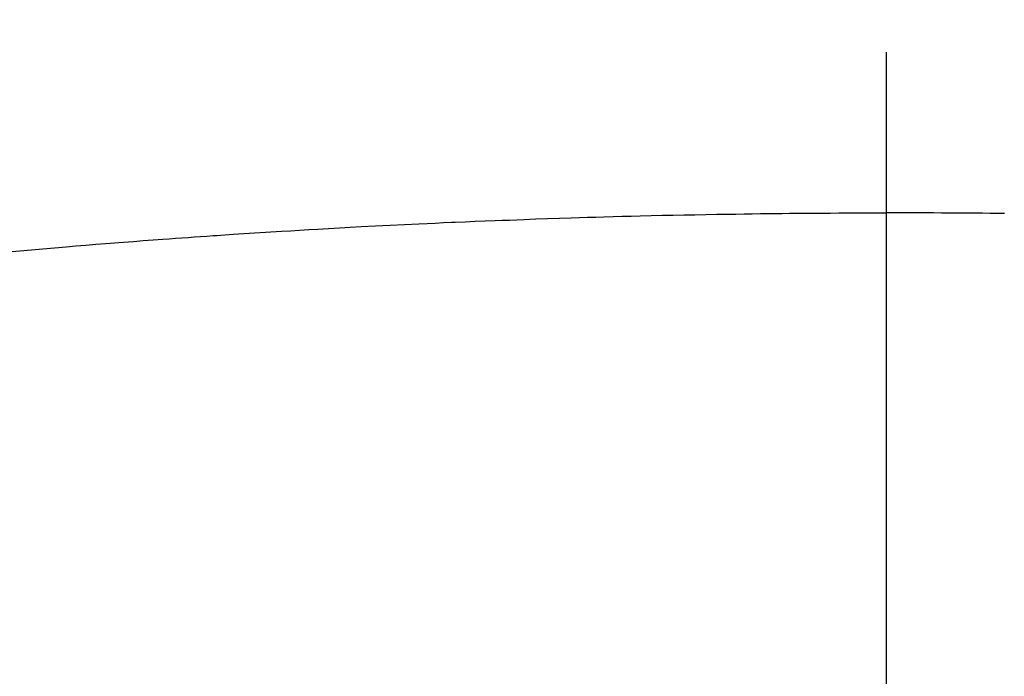
# Model space of a CAD drawing. Extents: x 27948 to 54421, y -11045 to -2175.
# Drawn here: x 45455 to 45466, y -4239 to -4231 of the extents above; entities that cross this region are included whole.
import ezdxf

# ---------------------------------------------------------------- set-up
doc = ezdxf.new("R2010")
doc.units = 0
doc.header["$LTSCALE"] = 50
doc.header["$MEASUREMENT"] = 0
doc.linetypes.add('CENTER2', pattern=[1.125, 0.75, -0.125, 0.125, -0.125])
doc.layers.get('0').update_dxf_attribs({"linetype": 'CONTINUOUS'})
doc.layers.add('150-機器', color=8, linetype='CONTINUOUS')
doc.layers.add('160-文字', color=254, linetype='CONTINUOUS')
doc.styles.add('KH001', font='txt')
doc.dimstyles.new('KH1xx030', dxfattribs={"dimscale": 30, "dimtxt": 2, "dimasz": 0.6, "dimexe": 0.3, "dimexo": 1.2, "dimgap": 0.5, "dimtad": 3, "dimdec": 1, "dimdsep": 46, "dimlunit": 6, "dimtxsty": 'KH001', "dimblk": 'DOT', "dimcen": 1, "dimdle": 1, "dimclrd": 256, "dimclre": 256, "dimclrt": 256, "dimadec": 0, "dimazin": 0, "dimtfac": 1, "dimtdec": 1, "dimtix": 1, "dimtmove": 2, "dimatfit": 3, "dimldrblk": 'CLOSEDBLANK', "dimfxl": 1, "dimtolj": 1, "dimtzin": 0, "dimlwd": -1, "dimlwe": -1, "dimarcsym": 0})

# ---------------------------------------------------------------- blocks, each defined once
blk = doc.blocks.new('F402_H')
at = {"layer": '150-機器', "color": 161, "linetype": 'CENTER2'}
blk.add_line((0, 136.026), (0, -355.416), dxfattribs=at)
at = {"layer": '150-機器', "color": 13, "linetype": 'Continuous'}
for points in [[(-10.052, -260.012), (-9.92, -260), (-9.787, -259.988), (-9.654, -259.977), (-9.521, -259.966), (-9.388, -259.954), (-9.276, -259.945), (-9.163, -259.936), (-9.05, -259.926), (-8.938, -259.917), (-8.886, -259.913), (-8.835, -259.909), (-8.784, -259.905), (-8.732, -259.901), (-8.619, -259.893), (-8.506, -259.884), (-8.393, -259.876), (-8.28, -259.867), (-8.209, -259.862), (-8.137, -259.857), (-8.065, -259.852), (-7.993, -259.847), (-7.921, -259.842), (-7.849, -259.837), (-7.777, -259.832), (-7.705, -259.827), (-7.695, -259.826), (-7.684, -259.825), (-7.674, -259.824), (-7.664, -259.824), (-7.478, -259.811), (-7.293, -259.798), (-7.107, -259.787), (-6.921, -259.776), (-6.818, -259.77), (-6.715, -259.764), (-6.611, -259.758), (-6.508, -259.752), (-6.384, -259.745), (-6.26, -259.738), (-6.136, -259.731), (-6.011, -259.724), (-5.846, -259.715), (-5.68, -259.707), (-5.515, -259.699), (-5.349, -259.691), (-5.256, -259.687), (-5.162, -259.683), (-5.069, -259.678), (-4.975, -259.674), (-4.965, -259.674), (-4.955, -259.673), (-4.945, -259.673), (-4.934, -259.672), (-4.82, -259.667), (-4.706, -259.662), (-4.592, -259.658), (-4.477, -259.654), (-4.394, -259.651), (-4.311, -259.648), (-4.228, -259.644), (-4.145, -259.641), (-4.01, -259.636), (-3.875, -259.632), (-3.74, -259.627), (-3.605, -259.623), (-3.511, -259.62), (-3.417, -259.617), (-3.324, -259.614), (-3.23, -259.611), (-3.126, -259.608), (-3.022, -259.605), (-2.918, -259.603), (-2.814, -259.6), (-2.689, -259.597), (-2.564, -259.594), (-2.439, -259.592), (-2.314, -259.589), (-2.189, -259.587), (-2.064, -259.584), (-1.939, -259.582), (-1.814, -259.58), (-1.72, -259.579), (-1.626, -259.578), (-1.532, -259.576), (-1.439, -259.575), (-1.355, -259.574), (-1.272, -259.573), (-1.189, -259.572), (-1.105, -259.571), (-1.011, -259.57), (-0.917, -259.57), (-0.823, -259.569), (-0.729, -259.568), (-0.636, -259.568), (-0.542, -259.567), (-0.448, -259.567), (-0.354, -259.566), (-0.266, -259.566), (-0.177, -259.566), (-0.089, -259.566), (0, -259.566)], [(1.355, -259.574), (1.272, -259.573), (1.189, -259.572), (1.105, -259.571), (1.011, -259.57), (0.917, -259.57), (0.823, -259.569), (0.729, -259.568), (0.636, -259.568), (0.542, -259.567), (0.448, -259.567), (0.354, -259.566), (0.266, -259.566), (0.177, -259.566), (0.089, -259.566), (0, -259.566)]]:
    blk.add_lwpolyline(points, dxfattribs=at)
blk = doc.blocks.new('_ClosedBlank')
at = {"color": 0, "linetype": 'ByBlock', "lineweight": -2}
for p, q in [((-1, 0.16667), (0, 0)), ((-1, 0.16667), (-1, -0.16667)), ((0, 0), (-1, -0.16667))]:
    blk.add_line(p, q, dxfattribs=at)
blk = doc.blocks.new('_Dot')
at = {"color": 0, "linetype": 'ByBlock', "lineweight": -2}
blk.add_line((-0.5, 0), (-1, 0), dxfattribs=at)
at = {"color": 0, "linetype": 'ByBlock', "const_width": 0.5}
blk.add_lwpolyline([(-0.25, 0, 1), (0.25, 0, 1)], format="xyb", close=True, dxfattribs=at)

msp = doc.modelspace()

# ---------------------------------------------------------------- linework, layer by layer
at = {"layer": '150-機器', "color": 13}
for radius in [90.5, 80.5]:
    msp.add_circle((45464.657, -4179.333), radius, dxfattribs=at)

# ---------------------------------------------------------------- block references
at = {"layer": '150-機器'}
msp.add_blockref('F402_H', (45464.65, -3974.141), dxfattribs=at)

# ---------------------------------------------------------------- leaders
at = {"layer": '160-文字', "annotation_type": 0, "has_hookline": 1, "hookline_direction": 0, "text_width": 963.959}
msp.add_leader([(45344.657, -3966.952), (46280.866, -5012.596), (46298.866, -5012.596)], dimstyle='KH1xx030', override={"dimgap": 0.5, "dimtad": 1}, dxfattribs=at)

doc.saveas('drawing.dxf')
